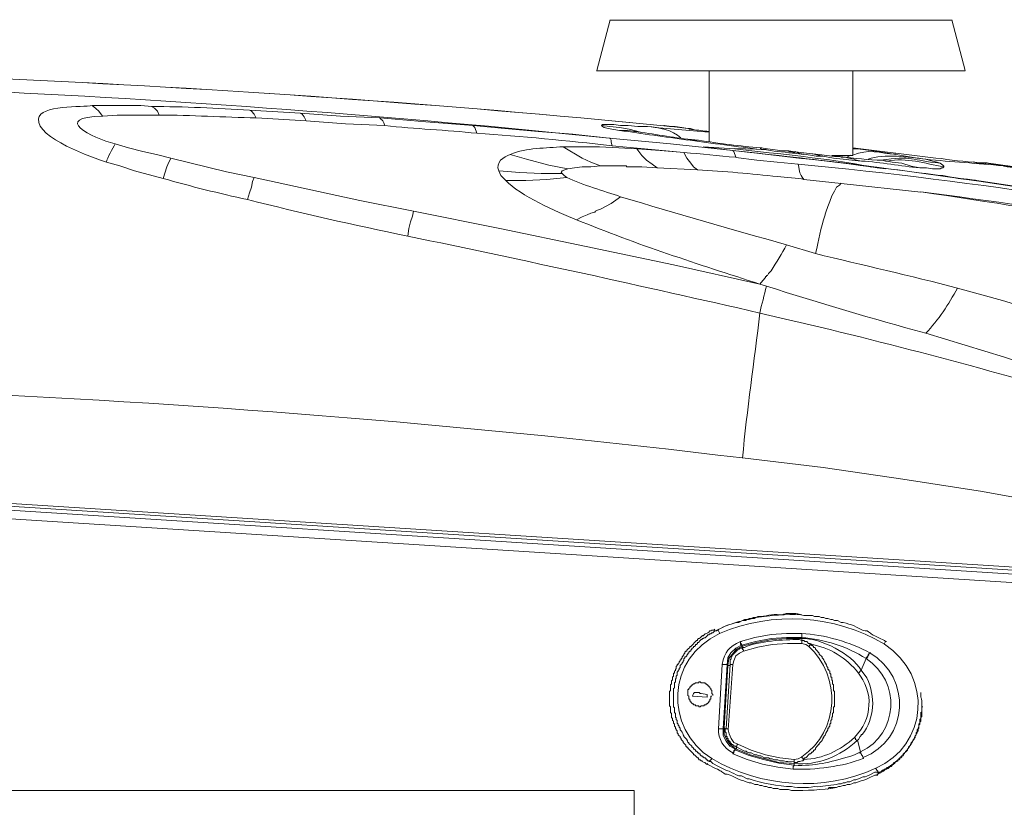
# Model space of a CAD drawing. Units: millimetres. Extents: x -10.1 to 18.8, y 0.3 to 32.5.
# Drawn here: x 13.6 to 14.3, y 3.2 to 3.8 of the extents above; entities that cross this region are included whole.
import ezdxf

# ---------------------------------------------------------------- set-up
doc = ezdxf.new("R2010")
doc.units = ezdxf.units.MM

msp = doc.modelspace()

# ---------------------------------------------------------------- linework, layer by layer
at = {"lineweight": 15}
for points in [[(14.05807, 3.76416), (14.04859, 3.72821)], [(14.30872, 3.72821), (14.29923, 3.76416)], [(14.12784, 3.72821), (14.12784, 3.67801)], [(14.22946, 3.66852), (14.22946, 3.72821)], [(13.6922, 3.70353), (13.69491, 3.7015), (13.69694, 3.69947), (13.69965, 3.69605)], [(13.8033, 3.70015), (13.80466, 3.69947), (13.80669, 3.69743), (13.80805, 3.6947)], [(13.89544, 3.6947), (13.89747, 3.69269), (13.89815, 3.69131), (13.89883, 3.6893)], [(14.06479, 3.68591), (14.07019, 3.68591), (14.07631, 3.68521), (14.08035, 3.68453)], [(14.08032, 3.68453), (14.07758, 3.68521), (14.07487, 3.68521)], [(14.11288, 3.68724), (14.11288, 3.68724)], [(14.11621, 3.68659), (14.11553, 3.68659)], [(14.05731, 3.68047), (14.05799, 3.68047), (14.05867, 3.67911), (14.05867, 3.67775), (14.05937, 3.67504)], [(14.1576, 3.67027), (14.1569, 3.67027), (14.14066, 3.67233), (14.12372, 3.67434), (14.14606, 3.67301)], [(14.16435, 3.67369), (14.16503, 3.67369)], [(14.19482, 3.66895), (14.1894, 3.66962), (14.18804, 3.67027), (14.18736, 3.67027), (14.18601, 3.67095), (14.18465, 3.67095), (14.18398, 3.67166)], [(14.28427, 3.66688), (14.22935, 3.67369)], [(14.14676, 3.66688), (14.16164, 3.66488), (14.17587, 3.6635), (14.19075, 3.66214)], [(14.18804, 3.67095), (14.18872, 3.67095)], [(14.27679, 3.65943), (14.27069, 3.66081), (14.26394, 3.66282), (14.25713, 3.6635), (14.25039, 3.66488)], [(14.28088, 3.66556), (14.2856, 3.6642), (14.28898, 3.6635), (14.29102, 3.66282), (14.29305, 3.66146), (14.29373, 3.66081), (14.29373, 3.66011)], [(14.32354, 3.66282), (14.3188, 3.66282)], [(14.68112, 3.58754), (14.67366, 3.59299), (14.66556, 3.59771), (14.65675, 3.60112), (14.64933, 3.60383), (14.63444, 3.6079), (14.6026, 3.61535), (14.57075, 3.62213), (14.53822, 3.62826), (14.48468, 3.63842), (14.4305, 3.64726), (14.37632, 3.65539), (14.32349, 3.66285), (14.31945, 3.66285)], [(14.40416, 3.64927), (14.39535, 3.6513), (14.38586, 3.65333), (14.37702, 3.65469), (14.36556, 3.65469), (14.36217, 3.65604), (14.35333, 3.65807), (14.33574, 3.66081), (14.33842, 3.66081), (14.3391, 3.66011)], [(14.19482, 3.6513), (14.22122, 3.64859), (14.27749, 3.64246)], [(14.36957, 3.64246), (14.31538, 3.65062), (14.30384, 3.65198), (14.29302, 3.65401), (14.2896, 3.65401)], [(14.20292, 3.59906), (14.18262, 3.60516)], [(14.69202, 3.35079), (14.67982, 3.35079), (14.67779, 3.35079), (14.67711, 3.34331), (14.6744, 3.34398), (14.6744, 3.34534), (14.6744, 3.35079), (14.6751, 3.35147), (13.01347, 3.45729), (13.0128, 3.45661), (13.0128, 3.45116), (13.0128, 3.44984), (13.00941, 3.44984), (13.01009, 3.45729), (12.99789, 3.45729), (12.99521, 3.45729), (12.99521, 3.45661), (12.9945, 3.45661), (12.9945, 3.45594), (12.99382, 3.45594), (12.99382, 3.45526), (12.99314, 3.45526)], [(14.14676, 3.33856), (14.14879, 3.33924), (14.15015, 3.33924), (14.15286, 3.34059), (14.15487, 3.34059), (14.15625, 3.34127), (14.1576, 3.34127), (14.15893, 3.34195), (14.16099, 3.34195), (14.16232, 3.34263)], [(14.10271, 3.29107), (14.10271, 3.29175), (14.10339, 3.29243), (14.10339, 3.29581), (14.10407, 3.29649), (14.10407, 3.29855), (14.10472, 3.29923), (14.10472, 3.30056), (14.10542, 3.30123), (14.10542, 3.3033), (14.1061, 3.30397), (14.1061, 3.30462), (14.10678, 3.3053), (14.10678, 3.30601), (14.10746, 3.30668), (14.10746, 3.30804), (14.10814, 3.30869), (14.10878, 3.30939), (14.10878, 3.31007), (14.10949, 3.31075), (14.10949, 3.31143), (14.11017, 3.31143), (14.11017, 3.31275), (14.11085, 3.31346), (14.11085, 3.31414), (14.11152, 3.31414), (14.1122, 3.31482), (14.1122, 3.31549), (14.11288, 3.3162), (14.11288, 3.31685), (14.11356, 3.31685), (14.11356, 3.31753), (14.11423, 3.3182), (14.11491, 3.3182), (14.11491, 3.31888), (14.11562, 3.31956), (14.11562, 3.32027), (14.11627, 3.32027), (14.11694, 3.32091), (14.11694, 3.32159), (14.11759, 3.32159), (14.11827, 3.32227), (14.11827, 3.32295), (14.11898, 3.32295), (14.11966, 3.32365), (14.11966, 3.32433), (14.12033, 3.32433), (14.12166, 3.32566), (14.12237, 3.32634), (14.12304, 3.32634), (14.12304, 3.32704), (14.12372, 3.32704), (14.12437, 3.32772), (14.12508, 3.32772), (14.12573, 3.3284), (14.12643, 3.32905), (14.12711, 3.32975), (14.12779, 3.32975), (14.12846, 3.3304), (14.12911, 3.3304), (14.12982, 3.33111), (14.1305, 3.33111), (14.13185, 3.33246), (14.13321, 3.33246), (14.13389, 3.33314), (14.13454, 3.33246), (14.13521, 3.33111), (14.13521, 3.3304)], [(14.12846, 3.33246), (14.12911, 3.33246), (14.12982, 3.33314), (14.13118, 3.33314), (14.13185, 3.33382)], [(14.1325, 3.33246), (14.13792, 3.33517)], [(14.23209, 3.33517), (14.23616, 3.33314), (14.23816, 3.33246), (14.23954, 3.33246)], [(14.1, 3.28768), (14.1, 3.28971), (14.10068, 3.29039), (14.10068, 3.29446), (14.10133, 3.29516), (14.10133, 3.29717), (14.10204, 3.29785), (14.10204, 3.29991), (14.10271, 3.30056), (14.10271, 3.30262), (14.10339, 3.30262), (14.10339, 3.30397), (14.10407, 3.30462), (14.10407, 3.3053), (14.10472, 3.30601), (14.10472, 3.30736), (14.10542, 3.30804), (14.10542, 3.30869), (14.1061, 3.30869), (14.1061, 3.30939), (14.10678, 3.31007), (14.10678, 3.31075), (14.10746, 3.31143), (14.10746, 3.31211), (14.10814, 3.31211), (14.10814, 3.31275), (14.10878, 3.31346), (14.10878, 3.31414), (14.10949, 3.31482), (14.10949, 3.31549), (14.11017, 3.31549), (14.11017, 3.3162), (14.11085, 3.31685), (14.11085, 3.31753), (14.11152, 3.3182), (14.1122, 3.3182), (14.1122, 3.31888), (14.11288, 3.31956), (14.11423, 3.32091), (14.11423, 3.32159), (14.11491, 3.32159), (14.11898, 3.32566), (14.11966, 3.32566), (14.11966, 3.32634), (14.12033, 3.32704), (14.12098, 3.32704), (14.12166, 3.32772)], [(14.19956, 3.32295), (14.19891, 3.32365), (14.19821, 3.32365), (14.19685, 3.32498), (14.1955, 3.32498), (14.19482, 3.32566), (14.19346, 3.32566), (14.19143, 3.32634)], [(14.19346, 3.3304), (14.19346, 3.32772)], [(14.20902, 3.31211), (14.20837, 3.31275), (14.20769, 3.31346), (14.20769, 3.31414), (14.20702, 3.31482), (14.20634, 3.31549), (14.20566, 3.3162), (14.20566, 3.31685), (14.20363, 3.31888), (14.20292, 3.31956), (14.20292, 3.32027), (14.20227, 3.32091), (14.20159, 3.32091), (14.20159, 3.32159), (14.20092, 3.32227), (14.20024, 3.32227), (14.20024, 3.32295), (14.19956, 3.32365)], [(14.24629, 3.3284), (14.24768, 3.32772), (14.25174, 3.32566), (14.25239, 3.32498)], [(14.25174, 3.32295), (14.25174, 3.32365), (14.25239, 3.32498), (14.2531, 3.32498)], [(14.15148, 3.32027), (14.14944, 3.32027), (14.14944, 3.31956), (14.14812, 3.31956), (14.14812, 3.31888), (14.14744, 3.31888), (14.14744, 3.3182), (14.14676, 3.3182), (14.14676, 3.31753), (14.14606, 3.31753), (14.14606, 3.31685), (14.14538, 3.31685), (14.14538, 3.3162), (14.14473, 3.3162), (14.14473, 3.31549), (14.14405, 3.31549), (14.14405, 3.31414), (14.14337, 3.31414), (14.14337, 3.31275), (14.14267, 3.31211), (14.14267, 3.30869), (14.13998, 3.26326), (14.13931, 3.26326), (14.13931, 3.26122), (14.13998, 3.26052), (14.13998, 3.25784), (14.14066, 3.25784), (14.14066, 3.25645), (14.14131, 3.25645), (14.14131, 3.25513), (14.14199, 3.25513), (14.14199, 3.25445), (14.14267, 3.25445), (14.14267, 3.25377), (14.14337, 3.25306), (14.14405, 3.25239), (14.14473, 3.25239), (14.14473, 3.25171), (14.14538, 3.25171), (14.14538, 3.25106), (14.14676, 3.25106)], [(14.15083, 3.32227), (14.15148, 3.32227)], [(14.15286, 3.32091), (14.15083, 3.32091)], [(14.13725, 3.30869), (14.13792, 3.30869)], [(14.14131, 3.30804), (14.14066, 3.30869), (14.14131, 3.30869)], [(14.2165, 3.28904), (14.2165, 3.28971), (14.21585, 3.29039), (14.21585, 3.29446), (14.21515, 3.29516), (14.21515, 3.29717), (14.21447, 3.29785), (14.21447, 3.29991), (14.21379, 3.29991), (14.21379, 3.30191), (14.21311, 3.30262), (14.21311, 3.30397), (14.21244, 3.30462), (14.21244, 3.3053), (14.21176, 3.3053), (14.21176, 3.30668), (14.21108, 3.30736)], [(14.11288, 3.29107), (14.11356, 3.29107), (14.11356, 3.29175), (14.11423, 3.29243), (14.11423, 3.2931), (14.11491, 3.2931), (14.11491, 3.29378), (14.11562, 3.29378), (14.11562, 3.29446), (14.11627, 3.29446), (14.11694, 3.29516), (14.11759, 3.29516), (14.11827, 3.29581), (14.12033, 3.29581), (14.12098, 3.29649), (14.12166, 3.29649), (14.12237, 3.29581), (14.12508, 3.29581), (14.12508, 3.29516), (14.12573, 3.29516), (14.12643, 3.29446), (14.12711, 3.29446), (14.12711, 3.29378), (14.12779, 3.29378), (14.12779, 3.2931), (14.12846, 3.2931), (14.12846, 3.29243), (14.12911, 3.29175), (14.12911, 3.29107), (14.12982, 3.29039), (14.12982, 3.28836), (14.1305, 3.28768), (14.1305, 3.287)], [(14.12304, 3.24019), (14.12304, 3.24087), (14.12237, 3.24087), (14.12166, 3.24154), (14.12098, 3.24154), (14.12033, 3.24222), (14.12033, 3.24293), (14.11966, 3.24293), (14.11759, 3.24493), (14.11694, 3.24493), (14.11694, 3.24561), (14.11288, 3.24968), (14.11288, 3.25038), (14.1122, 3.25038), (14.11152, 3.25106), (14.11152, 3.25171), (14.10949, 3.25377), (14.10949, 3.25445), (14.10878, 3.25513), (14.10814, 3.25578), (14.10814, 3.25645), (14.10746, 3.25716), (14.10746, 3.25784), (14.10678, 3.25851), (14.1061, 3.25919), (14.1061, 3.25987), (14.10542, 3.26052), (14.10542, 3.2619), (14.10472, 3.26258), (14.10472, 3.26326), (14.10407, 3.26326), (14.10407, 3.26461), (14.10339, 3.26529), (14.10339, 3.26665), (14.10271, 3.26732), (14.10271, 3.26868), (14.10204, 3.26936), (14.10204, 3.27071), (14.10133, 3.27142), (14.10133, 3.2741), (14.10068, 3.27481), (14.10068, 3.27887), (14.1, 3.27955), (14.1, 3.28294)], [(14.12982, 3.28633), (14.12911, 3.28633), (14.12911, 3.28426), (14.12846, 3.28426), (14.12846, 3.28294), (14.12779, 3.28294), (14.12779, 3.28226), (14.12643, 3.2809), (14.12573, 3.2809), (14.12573, 3.2802), (14.12437, 3.2802), (14.12437, 3.27955), (14.12237, 3.27955), (14.12166, 3.27887), (14.12098, 3.27887), (14.12033, 3.27955), (14.11827, 3.27955), (14.11827, 3.2802), (14.11694, 3.2802), (14.11694, 3.2809), (14.11627, 3.2809), (14.11491, 3.28226), (14.11491, 3.28294), (14.11423, 3.28294), (14.11423, 3.28426), (14.11356, 3.28426), (14.11356, 3.28633), (14.11288, 3.287), (14.11288, 3.28768)], [(14.10746, 3.26258), (14.10746, 3.26394), (14.10678, 3.26461), (14.10678, 3.26529), (14.1061, 3.26597), (14.1061, 3.26665), (14.10542, 3.26732), (14.10542, 3.26936), (14.10472, 3.27003), (14.10472, 3.27142), (14.10407, 3.27142), (14.10407, 3.2741), (14.10339, 3.27481), (14.10339, 3.27817), (14.10271, 3.27887), (14.10271, 3.2809)], [(14.21176, 3.26258), (14.21176, 3.26394), (14.21244, 3.26394), (14.21244, 3.26461), (14.21311, 3.26529), (14.21311, 3.26665), (14.21379, 3.26732), (14.21379, 3.26936), (14.21447, 3.27003), (14.21447, 3.27142), (14.21515, 3.27207), (14.21515, 3.2741), (14.21585, 3.27481)], [(14.21585, 3.27887), (14.2165, 3.27887)], [(14.27814, 3.27613), (14.27814, 3.27548), (14.27749, 3.27481), (14.27749, 3.27071), (14.27679, 3.27003), (14.27679, 3.26732), (14.27611, 3.26665), (14.27611, 3.26461), (14.27543, 3.26394), (14.27543, 3.26326), (14.27475, 3.26258), (14.27475, 3.26122), (14.27408, 3.26052), (14.27408, 3.25919), (14.2734, 3.25851)], [(14.27882, 3.27887), (14.27814, 3.27887)], [(14.27814, 3.27342), (14.27814, 3.27207), (14.27749, 3.27142), (14.27749, 3.26868), (14.27679, 3.268), (14.27679, 3.26665), (14.27611, 3.26597), (14.27611, 3.26394), (14.27543, 3.26326), (14.27543, 3.2619), (14.27475, 3.26122), (14.27475, 3.26052), (14.27408, 3.25987), (14.27408, 3.25919), (14.2734, 3.25851), (14.2734, 3.25716), (14.27272, 3.25645), (14.27272, 3.25578), (14.27204, 3.25578), (14.27204, 3.25513), (14.27136, 3.25445), (14.27136, 3.25377), (14.27069, 3.25306), (14.27069, 3.25239), (14.27001, 3.25239), (14.27001, 3.25171), (14.26933, 3.25106), (14.26933, 3.25038), (14.26865, 3.25038), (14.26865, 3.24968), (14.268, 3.249), (14.268, 3.24832), (14.26733, 3.24764), (14.26662, 3.24764), (14.26662, 3.24699), (14.26597, 3.24632), (14.26597, 3.24561), (14.26527, 3.24561), (14.26462, 3.24493), (14.26462, 3.24426), (14.26394, 3.24426), (14.26323, 3.24358), (14.26323, 3.24293), (14.26256, 3.24293), (14.26188, 3.24222), (14.26188, 3.24154), (14.2612, 3.24154)], [(14.13454, 3.26326), (14.13521, 3.26326)], [(14.1386, 3.26394), (14.13792, 3.26326), (14.1386, 3.26326)], [(14.11017, 3.25784), (14.11017, 3.25851), (14.10949, 3.25919)], [(14.20837, 3.25645), (14.20837, 3.25716), (14.20902, 3.25716), (14.20902, 3.25784)], [(14.12982, 3.24222), (14.12846, 3.24087), (14.12846, 3.24019), (14.12779, 3.24087), (14.12711, 3.24087), (14.12643, 3.24154), (14.12573, 3.24154), (14.12573, 3.24222), (14.12508, 3.24293), (14.12437, 3.24293), (14.12372, 3.24358), (14.12304, 3.24358), (14.12304, 3.24426), (14.12237, 3.24426), (14.12166, 3.24493), (14.12166, 3.24561), (14.12098, 3.24561), (14.12033, 3.24632), (14.11966, 3.24632), (14.11966, 3.24699), (14.11898, 3.24764), (14.11827, 3.24764), (14.11827, 3.24832), (14.11759, 3.249), (14.11694, 3.249), (14.11694, 3.24968), (14.11627, 3.25038), (14.11562, 3.25038), (14.11562, 3.25106), (14.11356, 3.25306), (14.11356, 3.25377), (14.11288, 3.25377)], [(14.14606, 3.24832), (14.14606, 3.249)], [(14.14676, 3.25038), (14.14744, 3.25038), (14.15286, 3.24764), (14.15419, 3.24764), (14.15487, 3.24699), (14.15625, 3.24632), (14.1576, 3.24632), (14.16031, 3.24493), (14.16164, 3.24493), (14.163, 3.24426), (14.16435, 3.24426), (14.16709, 3.24293), (14.16977, 3.24293), (14.17113, 3.24222), (14.17248, 3.24222), (14.17384, 3.24154), (14.17655, 3.24154), (14.17788, 3.24087)], [(14.18804, 3.23951), (14.1901, 3.23951), (14.19075, 3.24019), (14.19208, 3.24019), (14.19346, 3.24087), (14.19414, 3.24087), (14.19482, 3.24154), (14.19482, 3.24222), (14.1955, 3.24293), (14.19617, 3.24293), (14.19891, 3.24561), (14.19956, 3.24561), (14.20024, 3.24632), (14.20024, 3.24699), (14.20092, 3.24699), (14.20159, 3.24764), (14.20159, 3.24832), (14.20227, 3.24832), (14.20292, 3.249), (14.20292, 3.24968), (14.20431, 3.25106), (14.20495, 3.25171), (14.20495, 3.25239), (14.20566, 3.25239), (14.20566, 3.25306)], [(14.23683, 3.24222), (14.23616, 3.24426), (14.23548, 3.24493), (14.2348, 3.24632), (14.2348, 3.24699)], [(14.27136, 3.25377), (14.27069, 3.25377), (14.27069, 3.25306), (14.27001, 3.25239), (14.27001, 3.25171), (14.26933, 3.25106), (14.26865, 3.25038), (14.26865, 3.24968), (14.268, 3.249), (14.268, 3.24832), (14.26733, 3.24832), (14.26733, 3.24764), (14.26527, 3.24561), (14.26527, 3.24493), (14.26462, 3.24426), (14.26394, 3.24426), (14.26394, 3.24358), (14.26323, 3.24293), (14.26256, 3.24293), (14.26256, 3.24222), (14.26188, 3.24154), (14.2612, 3.24154), (14.2612, 3.24087), (14.26055, 3.24019), (14.25984, 3.24019), (14.25917, 3.23951), (14.25917, 3.23886), (14.25849, 3.23886), (14.25784, 3.23816), (14.25713, 3.23816), (14.25713, 3.23748), (14.25648, 3.2368), (14.25578, 3.2368), (14.25442, 3.23545), (14.25375, 3.23545), (14.2531, 3.23477), (14.25239, 3.23477), (14.25106, 3.23341), (14.25039, 3.23341), (14.24968, 3.23274), (14.24903, 3.23274), (14.24835, 3.23203), (14.24768, 3.23203), (14.247, 3.23135), (14.24629, 3.23135)], [(14.13454, 3.2368), (14.1305, 3.23886), (14.12911, 3.24019), (14.12779, 3.24019)], [(14.14473, 3.24632), (14.14473, 3.24561)], [(14.1325, 3.23545), (14.12711, 3.23816), (14.12643, 3.23886)], [(14.18736, 3.23477), (14.18736, 3.2368), (14.18804, 3.23748)], [(14.24561, 3.23545), (14.24629, 3.23409), (14.247, 3.23341), (14.247, 3.23274), (14.24496, 3.23274), (14.2409, 3.23073)], [(14.25784, 3.23886), (14.25784, 3.23816), (14.25713, 3.23816), (14.25648, 3.23748), (14.25578, 3.23748), (14.25578, 3.2368), (14.2551, 3.2368), (14.25442, 3.23612), (14.25375, 3.23612), (14.25239, 3.23477), (14.25174, 3.23477), (14.25106, 3.23409), (14.25039, 3.23409), (14.24903, 3.23274), (14.24768, 3.23274), (14.247, 3.23203)], [(14.14676, 3.22867), (14.14405, 3.23005), (14.14267, 3.23073), (14.14066, 3.23135), (14.13931, 3.23135)], [(14.23344, 3.22796), (14.23141, 3.22731), (14.23006, 3.22731), (14.2287, 3.22664), (14.22735, 3.22599), (14.22531, 3.22599), (14.22396, 3.22528), (14.2226, 3.22528), (14.22122, 3.2246), (14.21921, 3.2246), (14.21786, 3.22393)], [(14.247, 3.23073), (14.24496, 3.23073), (14.2409, 3.22867)], [(14.23344, 3.22599), (14.23141, 3.22528), (14.23006, 3.22528), (14.2287, 3.2246), (14.22735, 3.22393), (14.22531, 3.22393), (14.22396, 3.22325), (14.2226, 3.22325), (14.22057, 3.22257), (14.21921, 3.22257), (14.21786, 3.22189), (14.21379, 3.22189), (14.21379, 3.22122)]]:
    msp.add_lwpolyline(points, dxfattribs=at)
for points in [[(14.11288, 3.68724), (14.11627, 3.68656), (14.11689, 3.68662), (14.11486, 3.6873), (14.11282, 3.6873), (14.10876, 3.68798), (14.10401, 3.68865), (14.09995, 3.68865), (14.09588, 3.6893, 0.013215), (13.62644, 3.72256, -0.012867), (14.09594, 3.6893)], [(14.25507, 3.6642), (14.25236, 3.6642), (14.25033, 3.66488, -0.027057), (14.22057, 3.66756), (14.21983, 3.66756), (14.21647, 3.66756), (14.2056, 3.66895), (14.19886, 3.66959), (14.18869, 3.67095), (14.18395, 3.67166), (14.1792, 3.67166), (14.17446, 3.67233), (14.16907, 3.67301), (14.16432, 3.67366, -0.020654), (14.12033, 3.67911), (14.11759, 3.67911)], [(14.28088, 3.54276, -0.010568), (14.16842, 3.57599), (14.1637, 3.57735), (14.16574, 3.58006), (14.16774, 3.58209), (14.16774, 3.58277), (14.16842, 3.58277), (14.16842, 3.58345), (14.1691, 3.58345), (14.16977, 3.5848), (14.17178, 3.58684)], [(14.14538, 3.33788), (14.14744, 3.33856), (14.14879, 3.33856), (14.15148, 3.33992), (14.15351, 3.33992), (14.15487, 3.34059), (14.15625, 3.34059), (14.15825, 3.34127), (14.15961, 3.34127), (14.16099, 3.34195, -0.046453), (14.19279, 3.34398), (14.19482, 3.34331), (14.20092, 3.34331), (14.20227, 3.34263), (14.20566, 3.34263), (14.20702, 3.34195), (14.20902, 3.34195), (14.2104, 3.34127), (14.21176, 3.34127), (14.21379, 3.34059), (14.21515, 3.34059), (14.2165, 3.33992), (14.21854, 3.33992), (14.22122, 3.33856), (14.2226, 3.33856), (14.22461, 3.33788)], [(14.15625, 3.22796), (14.15487, 3.22796), (14.15083, 3.23005), (14.14879, 3.23005, -0.003737), (14.14199, 3.23341)], [(14.21176, 3.22054), (14.21244, 3.22189), (14.21786, 3.22189, -0.046328), (14.18601, 3.21986), (14.18398, 3.22054), (14.17788, 3.22054), (14.17655, 3.22122), (14.17319, 3.22122), (14.17178, 3.22189), (14.16977, 3.22189), (14.16842, 3.22257), (14.16709, 3.22257), (14.16503, 3.22325), (14.1637, 3.22325), (14.16232, 3.22393), (14.16031, 3.22393), (14.1576, 3.22528), (14.15625, 3.22528), (14.15419, 3.22599)]]:
    msp.add_lwpolyline(points, format="xyb", dxfattribs=at)
at = {"lineweight": 9}
for points in [[(14.62637, 3.35965), (14.62566, 3.35965, 0.036865), (14.3764, 3.42073), (14.32086, 3.43089), (14.26464, 3.43973), (14.2084, 3.44786), (14.15151, 3.45464, 0.019152), (13.59202, 3.50075, 0.000868), (13.60153, 3.71446, -0.014208), (14.0574, 3.68052), (14.03165, 3.68323), (14.00725, 3.68527), (13.98356, 3.6873), (13.9612, 3.68933), (13.92799, 3.69207), (13.89549, 3.69478), (13.86771, 3.69614), (13.83928, 3.69817), (13.80336, 3.7002, 0.01469), (13.73421, 3.70291), (13.73625, 3.70156), (13.73828, 3.69952), (13.73961, 3.69681)], [(13.96111, 3.68936), (13.96247, 3.688), (13.96385, 3.68394, -0.011471), (14.05937, 3.6751), (14.11017, 3.67036), (14.11217, 3.66629), (14.11491, 3.66287), (14.11692, 3.66019), (14.11963, 3.65813), (14.09117, 3.65951), (14.08032, 3.66019), (14.06948, 3.66019), (14.06948, 3.66087)], [(14.11282, 3.67919, -0.00222), (14.06474, 3.68597), (14.05661, 3.68733), (14.05389, 3.688), (14.05254, 3.68868), (14.05186, 3.68936), (14.05254, 3.69004), (14.06067, 3.69004), (14.06542, 3.68936), (14.07084, 3.68936), (14.07761, 3.68868), (14.08439, 3.68868, 0.004407), (14.1277, 3.68462)], [(14.146, 3.6731), (14.16836, 3.67242), (14.16497, 3.67242, -0.004444), (14.11282, 3.67928), (14.11754, 3.67928)], [(14.14464, 3.67171, -0.02525), (14.57413, 3.60522), (14.57413, 3.60318)], [(14.57413, 3.6053), (14.57749, 3.6046), (14.57682, 3.6046), (14.56939, 3.60598), (14.56261, 3.60731), (14.51453, 3.61747), (14.4183, 3.63512), (14.37022, 3.64257), (14.31538, 3.65073, 0.007613), (14.15752, 3.67039)], [(13.80672, 3.65265), (13.80537, 3.64994), (13.80469, 3.64588), (13.80333, 3.64181), (13.80201, 3.6371, -0.016292), (13.74237, 3.65203), (13.72204, 3.65745), (13.71188, 3.66084), (13.70239, 3.66355)], [(14.19072, 3.66223, -0.027865), (14.57007, 3.60389), (14.57413, 3.60318), (14.57749, 3.60262), (14.57749, 3.60398), (14.57679, 3.60465)], [(13.80201, 3.6371, 0.010672), (13.91509, 3.61129), (13.91577, 3.61674), (13.91709, 3.62145), (13.91848, 3.62552), (13.91916, 3.62894)], [(14.03427, 3.62281), (14.03834, 3.62484), (14.04173, 3.62623), (14.04441, 3.62758), (14.04715, 3.62826), (14.0478, 3.62891), (14.04918, 3.62961), (14.05121, 3.63029), (14.05867, 3.63436), (14.06544, 3.6391, 0.004721), (14.18262, 3.60516)], [(14.56942, 3.5937, 0.021229), (14.27749, 3.64249, -0.020361), (14.56335, 3.59025), (14.56132, 3.5889)], [(14.66223, 3.37866), (14.66155, 3.38272), (14.66155, 3.38679), (14.6609, 3.38749), (14.6609, 3.39156), (14.65955, 3.3963), (14.65751, 3.40715), (14.65413, 3.41802), (14.61279, 3.43499), (14.61011, 3.42547), (14.55522, 3.44447), (14.49968, 3.4628), (14.44479, 3.48109), (14.38928, 3.49804, 0.015638), (14.1637, 3.55699, 0.005714), (13.91512, 3.61132)]]:
    msp.add_lwpolyline(points, format="xyb", dxfattribs=at)
for points in [[(13.73963, 3.69681), (13.70982, 3.69681), (13.69968, 3.69611)], [(13.89883, 3.68936), (13.87107, 3.69071), (13.84329, 3.69275), (13.80808, 3.69478)], [(13.83919, 3.69817), (13.84055, 3.69746), (13.8419, 3.69546), (13.84326, 3.69272)], [(14.05181, 3.68944), (14.0579, 3.68877), (14.06471, 3.68809), (14.07146, 3.68676), (14.07688, 3.68538)], [(14.09585, 3.68942), (14.0965, 3.68942)], [(14.1135, 3.68741), (14.11279, 3.68741), (14.09588, 3.68944)], [(14.11618, 3.68673), (14.11415, 3.68673), (14.1135, 3.68741), (14.11279, 3.68741)], [(14.11279, 3.68735), (14.11344, 3.68735)], [(14.05728, 3.68052), (14.10062, 3.67646), (14.14464, 3.67171), (14.14535, 3.67103), (14.14668, 3.66697)], [(13.70849, 3.67646), (13.71798, 3.67375), (13.72814, 3.67101), (13.73763, 3.66897), (13.74777, 3.66629)], [(14.02478, 3.67442), (14.03834, 3.66629), (14.04444, 3.66358), (14.05121, 3.66084)], [(14.02481, 3.67445), (14.05056, 3.67445), (14.06412, 3.67377), (14.07699, 3.67307), (14.09326, 3.67171), (14.1102, 3.67039)], [(14.07696, 3.67307), (14.08035, 3.6683), (14.08371, 3.66491), (14.08778, 3.66223), (14.09119, 3.65949)], [(14.16497, 3.6725), (14.16427, 3.67318), (14.16427, 3.67386)], [(14.21981, 3.66773), (14.22119, 3.66705), (14.2239, 3.66705), (14.22661, 3.66638), (14.23, 3.6657), (14.23203, 3.66505), (14.23542, 3.66434), (14.22864, 3.66505), (14.22255, 3.6657), (14.21577, 3.66638), (14.20831, 3.66773), (14.20354, 3.66773), (14.19951, 3.66844), (14.19476, 3.66911), (14.19205, 3.66976), (14.19002, 3.67044), (14.18866, 3.67112)], [(14.22935, 3.67307), (14.23274, 3.67307), (14.2422, 3.67171), (14.25982, 3.669), (14.26795, 3.66765), (14.27472, 3.66632), (14.28082, 3.66561)], [(13.74229, 3.652), (13.74503, 3.66014), (13.74635, 3.66352), (13.74771, 3.66623)], [(13.74779, 3.66632), (13.78707, 3.6568), (13.80672, 3.65274), (13.88126, 3.63645), (13.91916, 3.62899), (13.98012, 3.61677), (14.04108, 3.60389), (14.10274, 3.59099), (14.1637, 3.57743)], [(13.98754, 3.66897), (13.99903, 3.66561), (14.01462, 3.66152), (14.02817, 3.65881)], [(14.20831, 3.66773), (14.20493, 3.66844), (14.20219, 3.66911), (14.19883, 3.66976)], [(14.22523, 3.66705), (14.22794, 3.66844)], [(13.97941, 3.65748), (13.99429, 3.65613), (14.00923, 3.65542), (14.02411, 3.65542)], [(13.98415, 3.65071), (13.98079, 3.65409), (13.97944, 3.65748)], [(14.02749, 3.65274), (14.02546, 3.65407), (14.02408, 3.65542), (14.02343, 3.65613), (14.02408, 3.65748), (14.02614, 3.65813), (14.02817, 3.65881), (14.03292, 3.65951), (14.03834, 3.66019), (14.04441, 3.66019), (14.05121, 3.66087)], [(14.29367, 3.66028), (14.29302, 3.6596), (14.29232, 3.6596), (14.29096, 3.65892), (14.28557, 3.65892), (14.2815, 3.6596), (14.27673, 3.6596)], [(14.32417, 3.66299), (14.32349, 3.66299), (14.32281, 3.66231), (14.32281, 3.66299), (14.31674, 3.66299), (14.31468, 3.66367)], [(14.32004, 3.66299), (14.3234, 3.66299)], [(14.53822, 3.6284), (14.48468, 3.63856), (14.43118, 3.6474), (14.37764, 3.65553), (14.32349, 3.66299)], [(13.98415, 3.65068), (13.99838, 3.65068), (14.01326, 3.65135), (14.02749, 3.65271)], [(14.31533, 3.65079), (14.31603, 3.65079)], [(14.22127, 3.64862), (14.21992, 3.64726), (14.21791, 3.64591), (14.21656, 3.64317), (14.21453, 3.63978), (14.21314, 3.63571), (14.21179, 3.63232), (14.21043, 3.62826), (14.20975, 3.62687), (14.20975, 3.62623)], [(14.30324, 3.57464), (14.33509, 3.56583), (14.39738, 3.54686)], [(14.3906, 3.50749), (14.33645, 3.52582), (14.28088, 3.54276)], [(14.67499, 3.35429), (13.01271, 3.46012)], [(14.67429, 3.34545), (13.01268, 3.45128)], [(14.15074, 3.32512), (14.15004, 3.32512), (14.1602, 3.32783), (14.17172, 3.32987), (14.18256, 3.33057), (14.19338, 3.33057)], [(14.13719, 3.30883), (14.14055, 3.30883), (14.14123, 3.3136), (14.14326, 3.31699), (14.14668, 3.32038), (14.15074, 3.32241), (14.15004, 3.32309), (14.15004, 3.32512), (14.15004, 3.32377), (14.15071, 3.32309), (14.15071, 3.32241), (14.16088, 3.32512), (14.17169, 3.32718), (14.18254, 3.32786), (14.19335, 3.32786), (14.19335, 3.32718), (14.18254, 3.32718), (14.17237, 3.32648), (14.16156, 3.32444), (14.15136, 3.32173)], [(14.19821, 3.32165), (14.19617, 3.323), (14.19346, 3.32368), (14.18333, 3.32368), (14.17248, 3.323), (14.16232, 3.32097), (14.15215, 3.31826), (14.14944, 3.31691), (14.14676, 3.31487), (14.14541, 3.31148), (14.14473, 3.30875), (14.14134, 3.26261), (14.14202, 3.2599), (14.14337, 3.25651), (14.14541, 3.25377), (14.14812, 3.25244), (14.1576, 3.24838), (14.16777, 3.24499), (14.17791, 3.24293), (14.18804, 3.2416), (14.19075, 3.24228), (14.19346, 3.24366)], [(14.19335, 3.32577), (14.19335, 3.32715)], [(14.19349, 3.32571), (14.19349, 3.32368)], [(14.1412, 3.30815), (14.14188, 3.31292), (14.14733, 3.31973), (14.15136, 3.32173), (14.15071, 3.32241)], [(14.15201, 3.32035), (14.15201, 3.32103), (14.15134, 3.32103), (14.15134, 3.32171)], [(14.15151, 3.32027), (14.15151, 3.31959), (14.15218, 3.31891), (14.15218, 3.31826)], [(14.19823, 3.32165), (14.19891, 3.32165), (14.19891, 3.32233), (14.19962, 3.32233), (14.19962, 3.323)], [(14.24149, 3.31699), (14.24217, 3.31699)], [(14.23539, 3.30476), (14.23875, 3.31292), (14.23943, 3.31292)], [(14.14462, 3.24646), (14.14529, 3.24716), (14.14529, 3.24781), (14.14597, 3.24849), (14.14597, 3.24917), (14.14258, 3.25123), (14.13984, 3.25459), (14.13784, 3.25866), (14.13784, 3.2634), (14.13445, 3.2634), (14.13716, 3.30883)], [(14.13781, 3.2634), (14.14055, 3.30883)], [(14.1412, 3.30812), (14.13849, 3.26405), (14.13849, 3.25933), (14.14055, 3.25527), (14.14323, 3.25188), (14.14662, 3.24917), (14.14597, 3.24849)], [(14.14117, 3.30812), (14.14253, 3.30812)], [(14.14473, 3.30875), (14.14267, 3.30875)], [(14.23333, 3.30273), (14.23534, 3.30476)], [(14.2394, 3.29931), (14.23536, 3.30474)], [(14.13984, 3.2634), (14.13917, 3.2634), (14.13846, 3.26405)], [(14.14134, 3.26261), (14.14134, 3.26329), (14.13998, 3.26329)], [(14.23062, 3.25727), (14.2313, 3.25659), (14.2313, 3.25589), (14.23195, 3.25527), (14.23263, 3.25527)], [(14.23265, 3.25524), (14.23333, 3.25589), (14.23469, 3.25795), (14.23536, 3.25863), (14.23536, 3.2593), (14.23601, 3.2593)], [(14.23268, 3.25527), (14.23472, 3.24714), (14.23539, 3.24714)], [(14.18796, 3.23765), (14.17711, 3.239), (14.16627, 3.24171), (14.15611, 3.24442), (14.14597, 3.24849), (14.14597, 3.24781), (14.14529, 3.24781), (14.14529, 3.24646), (14.14462, 3.24578)], [(14.1473, 3.2505), (14.1473, 3.24914), (14.14662, 3.24914), (14.15679, 3.24507), (14.17711, 3.23965), (14.18796, 3.23898), (14.18796, 3.23762)], [(14.14815, 3.25244), (14.14747, 3.25177), (14.14747, 3.25109), (14.14676, 3.25041)], [(14.23672, 3.24236), (14.23672, 3.24304), (14.23539, 3.24575), (14.23472, 3.24646), (14.23472, 3.24711), (14.23404, 3.24646), (14.23333, 3.24646), (14.23062, 3.24507), (14.22723, 3.24375)], [(14.18728, 3.23491), (14.17641, 3.23626), (14.16559, 3.2383), (14.15475, 3.24169), (14.14462, 3.24575)], [(14.18793, 3.24033), (14.18793, 3.23895)], [(14.18807, 3.23954), (14.18807, 3.24157)], [(14.19349, 3.24363), (14.19349, 3.24293), (14.19417, 3.24293), (14.19417, 3.24225), (14.19485, 3.24157)]]:
    msp.add_lwpolyline(points, dxfattribs=at)
at = {"lineweight": 15}
for points in [[(13.31221, 3.44303), (14.62566, 3.3596)], [(14.12643, 3.28768), (14.12643, 3.28565), (14.11627, 3.28633), (14.11694, 3.28836), (14.11759, 3.28904), (14.12098, 3.28904), (14.12166, 3.28836), (14.12237, 3.28836)], [(13.47476, 3.05976), (14.07493, 3.05976), (14.07493, 3.21986), (13.47476, 3.21986)]]:
    msp.add_lwpolyline(points, close=True, dxfattribs=at)
at = {"lineweight": 9}
msp.add_lwpolyline([(14.23875, 3.31292), (14.23875, 3.3136), (14.23943, 3.31428), (14.24011, 3.31563), (14.24146, 3.31699), (14.24079, 3.31631), (14.24079, 3.31563), (14.24008, 3.31496), (14.24008, 3.31428)], close=True, dxfattribs=at)
at = {"lineweight": 15}
msp.add_arc((14.06295, 2.63433), 1.02532, 83.63862, 86.82939, dxfattribs=at)
at = {"lineweight": 9}
msp.add_arc((14.18607, 3.21262), 0.12847, 59.30171, 113.34853, dxfattribs=at)
at = {"lineweight": 15}
for points in [[(14.29915, 3.76387), (14.21876, 3.76387), (14.13838, 3.76387), (14.05799, 3.76387)], [(14.30864, 3.72796), (14.22192, 3.72796), (14.13521, 3.72796), (14.0485, 3.72796)], [(14.12779, 3.68521), (14.12392, 3.68555), (14.12008, 3.68617), (14.11627, 3.68656)], [(14.12028, 3.67911), (14.10729, 3.67993), (14.09331, 3.68278), (14.08032, 3.68453)], [(13.70236, 3.6635), (13.70293, 3.66694), (13.70671, 3.6729), (13.70846, 3.6764)], [(14.14606, 3.67301), (14.17796, 3.66914), (14.21153, 3.66632), (14.2429, 3.66011)], [(14.1894, 3.66962), (14.18214, 3.67055), (14.17613, 3.67084), (14.16842, 3.67233)], [(14.1576, 3.67027), (14.18926, 3.66649), (14.22094, 3.66358), (14.25239, 3.65875)], [(14.22935, 3.66827), (14.22441, 3.66827), (14.21944, 3.66827), (14.21447, 3.66827)], [(14.29102, 3.66282), (14.27072, 3.66488), (14.27151, 3.6683), (14.24903, 3.66488)], [(14.31473, 3.6635), (14.30457, 3.66412), (14.29455, 3.66587), (14.28427, 3.66688)], [(14.19075, 3.66214), (14.19228, 3.65542), (14.19126, 3.6563), (14.19482, 3.6513)], [(14.3201, 3.66285), (14.31561, 3.66259), (14.3179, 3.66344), (14.31468, 3.66352)], [(14.17655, 3.65333), (14.18115, 3.65257), (14.19123, 3.65237), (14.19482, 3.6513)], [(14.17178, 3.58684), (14.17534, 3.59294), (14.1794, 3.59892), (14.18262, 3.60516)], [(14.30321, 3.57464), (14.26995, 3.5835), (14.23627, 3.59068), (14.20292, 3.59906)], [(14.1637, 3.55699), (14.16492, 3.56284), (14.16695, 3.56992), (14.16842, 3.57599)], [(14.28088, 3.54276), (14.28989, 3.55216), (14.29709, 3.56315), (14.30321, 3.57464)], [(14.16232, 3.34263), (14.16763, 3.34266), (14.17248, 3.34452), (14.17788, 3.34398)], [(14.17788, 3.34398), (14.1822, 3.34379), (14.17906, 3.34514), (14.18601, 3.34469)], [(14.18601, 3.34469), (14.19185, 3.34503), (14.18988, 3.34421), (14.19346, 3.34398)], [(14.13389, 3.33314), (14.1397, 3.3365), (14.14157, 3.33636), (14.14676, 3.33856)], [(14.13792, 3.33517), (14.14027, 3.33661), (14.14298, 3.33687), (14.14538, 3.33788)], [(14.22461, 3.33788), (14.22704, 3.33687), (14.22972, 3.33661), (14.23209, 3.33517)], [(14.12166, 3.32772), (14.12479, 3.33108), (14.12197, 3.32704), (14.12508, 3.3304)], [(14.12508, 3.3304), (14.12635, 3.3306), (14.12753, 3.33142), (14.12846, 3.33246)], [(14.23954, 3.33246), (14.24251, 3.3308), (14.24192, 3.3302), (14.24629, 3.3284)], [(14.19143, 3.32634), (14.18084, 3.32653), (14.16291, 3.3254), (14.15286, 3.32091)], [(14.21108, 3.30736), (14.21083, 3.30908), (14.2093, 3.31038), (14.20902, 3.31211)], [(14.10271, 3.2809), (14.10271, 3.28426), (14.10271, 3.28768), (14.10271, 3.29107)], [(14.11288, 3.28768), (14.11288, 3.28881), (14.11288, 3.28994), (14.11288, 3.29107)], [(14.2165, 3.27887), (14.2165, 3.28226), (14.2165, 3.28565), (14.2165, 3.28904)], [(14.27749, 3.28904), (14.2771, 3.28268), (14.27851, 3.28658), (14.27814, 3.2802)], [(14.1, 3.28294), (14.1, 3.28452), (14.1, 3.2861), (14.1, 3.28768)], [(14.21585, 3.27481), (14.21585, 3.27613), (14.21585, 3.27752), (14.21585, 3.27887)], [(14.27814, 3.2802), (14.27814, 3.27887), (14.27814, 3.27752), (14.27814, 3.27613)], [(14.27814, 3.27887), (14.27814, 3.27706), (14.27814, 3.27526), (14.27814, 3.27342)], [(14.10949, 3.25919), (14.10929, 3.26046), (14.10853, 3.26168), (14.10746, 3.26258)], [(14.20902, 3.25784), (14.21029, 3.25922), (14.21049, 3.2612), (14.21176, 3.26258)], [(14.11288, 3.25377), (14.11268, 3.25535), (14.11144, 3.25665), (14.11017, 3.25784)], [(14.20566, 3.25306), (14.2093, 3.25628), (14.20651, 3.25484), (14.20837, 3.25645)], [(14.2734, 3.25851), (14.27317, 3.25676), (14.27162, 3.25549), (14.27136, 3.25377)], [(14.12643, 3.23816), (14.1255, 3.2392), (14.12431, 3.23999), (14.12304, 3.24019)], [(14.17788, 3.24087), (14.18208, 3.24084), (14.18237, 3.23977), (14.18804, 3.24019)], [(14.2612, 3.24154), (14.25804, 3.23796), (14.25945, 3.24064), (14.25784, 3.23886)], [(14.13931, 3.23135), (14.13631, 3.23305), (14.13691, 3.23361), (14.1325, 3.23545)], [(14.14199, 3.23341), (14.13956, 3.23401), (14.13688, 3.23573), (14.13454, 3.2368)], [(14.15419, 3.22599), (14.15179, 3.22695), (14.14911, 3.22726), (14.14676, 3.22867)], [(14.18601, 3.22257), (14.17686, 3.22268), (14.16497, 3.2252), (14.15625, 3.22796)], [(14.2409, 3.23073), (14.23545, 3.22782), (14.23853, 3.23096), (14.23344, 3.22796)], [(14.2409, 3.22867), (14.23853, 3.22726), (14.23584, 3.22695), (14.23344, 3.22599)], [(14.20227, 3.22257), (14.19609, 3.22158), (14.19219, 3.22158), (14.18601, 3.22257)], [(14.21786, 3.22393), (14.21255, 3.2239), (14.20772, 3.22203), (14.20227, 3.22257)]]:
    msp.add_open_spline(points, degree=3, dxfattribs=at)
at = {"lineweight": 9}
for points in [[(13.65433, 3.69407), (13.65527, 3.70418), (13.68579, 3.70215), (13.69225, 3.70356)], [(13.69225, 3.70356), (13.70589, 3.70328), (13.72086, 3.7043), (13.73427, 3.70288)], [(13.70239, 3.66355), (13.69288, 3.66652), (13.65284, 3.6808), (13.65433, 3.69407)], [(13.69968, 3.69611), (13.66306, 3.6952), (13.69183, 3.68061), (13.70849, 3.67646)], [(13.80808, 3.69478), (13.78535, 3.69526), (13.76211, 3.69673), (13.73963, 3.69681)], [(13.96385, 3.68394), (13.9422, 3.68631), (13.92045, 3.68693), (13.89883, 3.68936)], [(14.08433, 3.68877), (14.09263, 3.68775), (14.1017, 3.68668), (14.10805, 3.68063)], [(13.98754, 3.669), (13.99923, 3.67391), (14.01239, 3.67329), (14.02481, 3.67445)], [(14.22929, 3.66844), (14.24033, 3.67327), (14.24838, 3.66988), (14.25976, 3.66911)], [(13.97944, 3.65748), (13.97656, 3.66313), (13.98302, 3.66762), (13.98754, 3.669)], [(14.11017, 3.67036), (14.12237, 3.66945), (14.13451, 3.66773), (14.14673, 3.66697)], [(14.27673, 3.6596), (14.26318, 3.66059), (14.24943, 3.6635), (14.23542, 3.66434)], [(14.24011, 3.6657), (14.25152, 3.66985), (14.26896, 3.66703), (14.2808, 3.6657)], [(14.29364, 3.66028), (14.28048, 3.66245), (14.26713, 3.66703), (14.25366, 3.66434)], [(14.28082, 3.66561), (14.29909, 3.66364), (14.31745, 3.66279), (14.33569, 3.66087)], [(14.05121, 3.66087), (14.05728, 3.66087), (14.06341, 3.66087), (14.06948, 3.66087)], [(14.0343, 3.62289), (14.02038, 3.6286), (13.99463, 3.63961), (13.98415, 3.65071)], [(14.06544, 3.63916), (14.0537, 3.64322), (14.03845, 3.64726), (14.02749, 3.65274)], [(14.1637, 3.57743), (14.12019, 3.59144), (14.07662, 3.60544), (14.0343, 3.62289)], [(14.20975, 3.62623), (14.20659, 3.61674), (14.20563, 3.60869), (14.20298, 3.59909)], [(14.15151, 3.45461), (14.1545, 3.48844), (14.16, 3.52325), (14.1637, 3.55705)], [(14.12974, 3.24236), (14.09574, 3.26402), (14.09811, 3.31357), (14.13516, 3.33057)], [(14.19335, 3.33057), (14.20871, 3.33012), (14.22808, 3.32436), (14.24146, 3.31699)], [(14.13716, 3.30883), (14.13897, 3.31815), (14.14174, 3.321), (14.15004, 3.32512)], [(14.19335, 3.32786), (14.20916, 3.32656), (14.22531, 3.32171), (14.23875, 3.31292)], [(14.23539, 3.30476), (14.22814, 3.31634), (14.20724, 3.32738), (14.19335, 3.32718)], [(14.19346, 3.24366), (14.22003, 3.26187), (14.22133, 3.30027), (14.19821, 3.32168)], [(14.23333, 3.30273), (14.22511, 3.31338), (14.21275, 3.32108), (14.19945, 3.32309)], [(14.24146, 3.31699), (14.27122, 3.29948), (14.2688, 3.25575), (14.23672, 3.24304)], [(14.25166, 3.32309), (14.28639, 3.30061), (14.28226, 3.25157), (14.24556, 3.23559)], [(14.23875, 3.31292), (14.26352, 3.29694), (14.26174, 3.25964), (14.23472, 3.24711)], [(14.14055, 3.30883), (14.13942, 3.30883), (14.13829, 3.30883), (14.13716, 3.30883)], [(14.24079, 3.28034), (14.24163, 3.28695), (14.23762, 3.29779), (14.23333, 3.30273)], [(14.23601, 3.2593), (14.24491, 3.27105), (14.2455, 3.28602), (14.2394, 3.29931)], [(14.23062, 3.25727), (14.23672, 3.26396), (14.24042, 3.27099), (14.24079, 3.28034)], [(14.14462, 3.24646), (14.13806, 3.24985), (14.13422, 3.25606), (14.13445, 3.2634)], [(14.13442, 3.2634), (14.13555, 3.2634), (14.13668, 3.2634), (14.13781, 3.2634)], [(14.18796, 3.23898), (14.20442, 3.23714), (14.22074, 3.2442), (14.23268, 3.25527)], [(14.19471, 3.24169), (14.20812, 3.24211), (14.22074, 3.24826), (14.23062, 3.25727)], [(14.24556, 3.23559), (14.20902, 3.21848), (14.16421, 3.22206), (14.12974, 3.24236)], [(14.23672, 3.24236), (14.22255, 3.2368), (14.20227, 3.23415), (14.18728, 3.23491)], [(14.22723, 3.24375), (14.21266, 3.23982), (14.20337, 3.237), (14.18796, 3.23762)]]:
    msp.add_open_spline(points, degree=3, dxfattribs=at)

doc.saveas('drawing.dxf')
